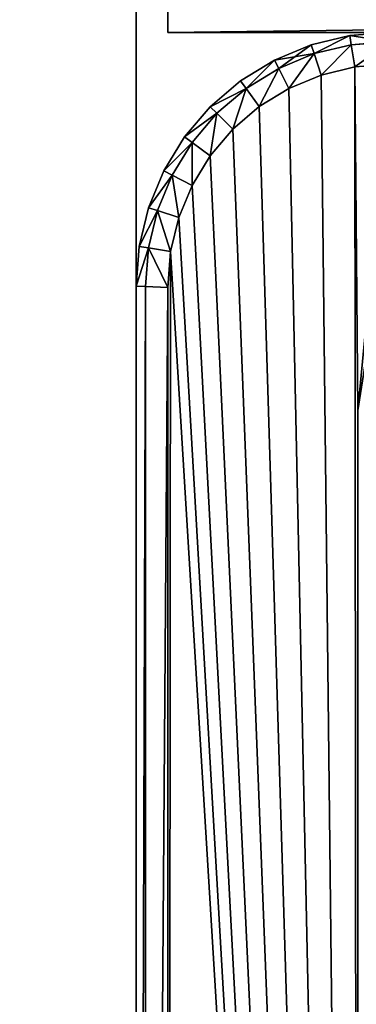
# Model space of a CAD drawing. Extents: x -750 to 750, y -375 to 375.
# Drawn here: x -713 to -710, y 157 to 165 of the extents above; entities that cross this region are included whole.
import ezdxf

# ---------------------------------------------------------------- set-up
doc = ezdxf.new("R2010")
doc.units = 0
doc.layers.get('0').update_dxf_attribs({"linetype": 'CONTINUOUS'})

# ---------------------------------------------------------------- blocks, each defined once
blk = doc.blocks.new('EKOSYSTEM_DESK_MODESTY_BRA')
at = {"color": 8}
for p, q in [((0.0732, 2.0029, 0.0732), (0.0732, 1.6986, 0.0972)), ((29.9268, 1.6986, 0.0972), (29.9268, 2.0029, 0.0732)), ((0.0732, 1.6986, 0.0972), (0, 1.7264, 0.2723)), ((29.9268, 1.6986, 0.0972), (30, 1.7264, 0.2723)), ((0.0732, 1.6986, 0.0972), (0.0732, 1.4047, 0.1677)), ((0.25, 1.6871, 0.0246), (0.0732, 1.6986, 0.0972)), ((0.25, 1.6871, 0.0246), (29.75, 1.6871, 0.0246)), ((29.75, 1.6871, 0.0246), (29.9268, 1.6986, 0.0972)), ((29.9268, 1.4047, 0.1677), (29.9268, 1.6986, 0.0972)), ((0.0732, 1.4047, 0.1677), (0, 1.4595, 0.3364)), ((0.25, 1.382, 0.0979), (0.0732, 1.4047, 0.1677)), ((0.0732, 1.4047, 0.1677), (0.0732, 1.1254, 0.2834)), ((29.75, 1.382, 0.0979), (29.9268, 1.4047, 0.1677)), ((29.9268, 1.4047, 0.1677), (30, 1.4595, 0.3364)), ((29.9268, 1.1254, 0.2834), (29.9268, 1.4047, 0.1677)), ((0.25, 1.382, 0.0979), (29.75, 1.382, 0.0979)), ((0.0732, 1.1254, 0.2834), (0, 1.2059, 0.4414)), ((29.9268, 1.1254, 0.2834), (30, 1.2059, 0.4414)), ((0.0732, 1.1254, 0.2834), (0.0732, 0.8676, 0.4414)), ((0.25, 1.092, 0.218), (0.0732, 1.1254, 0.2834)), ((0.25, 1.092, 0.218), (29.75, 1.092, 0.218)), ((29.75, 1.092, 0.218), (29.9268, 1.1254, 0.2834)), ((29.9268, 0.8676, 0.4414), (29.9268, 1.1254, 0.2834)), ((0.0732, 0.8676, 0.4414), (0, 0.9718, 0.5848)), ((29.9268, 0.8676, 0.4414), (30, 0.9718, 0.5848)), ((0.0732, 0.8676, 0.4414), (0.0732, 0.6377, 0.6377)), ((0.25, 0.8244, 0.382), (0.0732, 0.8676, 0.4414)), ((29.75, 0.8244, 0.382), (29.9268, 0.8676, 0.4414)), ((29.9268, 0.6377, 0.6377), (29.9268, 0.8676, 0.4414)), ((0.25, 0.8244, 0.382), (29.75, 0.8244, 0.382)), ((0.0732, 0.6377, 0.6377), (0, 0.7631, 0.7631)), ((29.9268, 0.6377, 0.6377), (30, 0.7631, 0.7631)), ((0.0732, 0.6377, 0.6377), (0.0732, 0.4414, 0.8676)), ((0.25, 0.5858, 0.5858), (0.0732, 0.6377, 0.6377)), ((29.75, 0.5858, 0.5858), (29.9268, 0.6377, 0.6377)), ((29.9268, 0.4414, 0.8676), (29.9268, 0.6377, 0.6377)), ((0.0732, 0.4414, 0.8676), (0, 0.5848, 0.9718)), ((0.25, 0.5858, 0.5858), (29.75, 0.5858, 0.5858)), ((29.9268, 0.4414, 0.8676), (30, 0.5848, 0.9718)), ((0.0732, 0.2834, 1.1254), (0, 0.4414, 1.2059)), ((0.25, 0.382, 0.8244), (0.0732, 0.4414, 0.8676)), ((0.0732, 0.4414, 0.8676), (0.0732, 0.2834, 1.1254)), ((29.75, 0.382, 0.8244), (29.9268, 0.4414, 0.8676)), ((29.9268, 0.2834, 1.1254), (30, 0.4414, 1.2059)), ((29.9268, 0.2834, 1.1254), (29.9268, 0.4414, 0.8676)), ((0.0732, 0.1677, 1.4047), (0, 0.3364, 1.4595)), ((0.25, 0.382, 0.8244), (29.75, 0.382, 0.8244)), ((29.9268, 0.1677, 1.4047), (30, 0.3364, 1.4595)), ((0.0732, 0.0972, 1.6986), (0, 0.2723, 1.7264)), ((0, 0.25, 2.0098), (0.0732, 0.0732, 2.0029)), ((0.0732, 0.2834, 1.1254), (0.0732, 0.1677, 1.4047)), ((0.25, 0.218, 1.092), (0.0732, 0.2834, 1.1254)), ((29.75, 0.218, 1.092), (29.9268, 0.2834, 1.1254)), ((29.9268, 0.1677, 1.4047), (29.9268, 0.2834, 1.1254)), ((30, 0.2723, 1.7264), (29.9268, 0.0972, 1.6986)), ((30, 0.25, 2.0098), (29.9268, 0.0732, 2.0029)), ((0.25, 0.0979, 1.382), (0.0732, 0.1677, 1.4047)), ((0.0732, 0.1677, 1.4047), (0.0732, 0.0972, 1.6986)), ((0.25, 0.218, 1.092), (29.75, 0.218, 1.092)), ((29.75, 0.0979, 1.382), (29.9268, 0.1677, 1.4047)), ((29.9268, 0.0972, 1.6986), (29.9268, 0.1677, 1.4047)), ((0.0732, 0.0732, 2.0029), (0.0732, 0.0972, 1.6986)), ((0.25, 0.0246, 1.6871), (0.0732, 0.0972, 1.6986)), ((0.25, 0.0979, 1.382), (29.75, 0.0979, 1.382)), ((29.9268, 0.0972, 1.6986), (29.75, 0.0246, 1.6871)), ((29.9268, 0.0972, 1.6986), (29.9268, 0.0732, 2.0029)), ((0.0732, 0.0732, 25.9976), (0.0732, 0.0732, 2.0029)), ((0.0732, 0.0732, 2.0029), (0.25, 0, 2)), ((0.25, 0.0246, 1.6871), (29.75, 0.0246, 1.6871)), ((29.9268, 0.0732, 2.0029), (29.75, 0, 2)), ((29.9268, 0.0732, 2.0029), (29.9268, 0.0732, 25.9976))]:
    blk.add_line(p, q, dxfattribs=at)
mesh = blk.add_polyface(dxfattribs=at)
corners = [(0, 0.25, 26), (0, 0.2723, 1.7264), (0, 0.25, 2.0098), (0, 1.75, 26), (0, 0.3364, 1.4595), (0, 0.4414, 1.2059), (0, 0.5848, 0.9718), (0, 0.7631, 0.7631), (0, 0.9718, 0.5848), (0, 1.2059, 0.4414), (0, 1.4595, 0.3364), (0, 1.7264, 0.2723), (0, 1.75, 2.9803), (0, 2.0098, 0.25), (0, 1.8082, 2.6128), (0, 1.9862, 2.2634), (0, 2.2634, 1.9862), (0, 2.6128, 1.8082), (0, 2.9803, 1.75), (0, 26, 0.25), (0, 26, 1.75)]
mesh.append_faces([[corners[k] for k in face] for face in [(0, 1, 2), (19, 18, 20)]], dxfattribs={"vtx0": -1, "color": 8})
mesh.append_faces([[corners[k] for k in face] for face in [(1, 3, 4), (4, 3, 5), (5, 3, 6), (6, 3, 7), (7, 3, 8), (8, 3, 9), (9, 3, 10), (10, 3, 11), (13, 18, 19)]], dxfattribs={"vtx0": -1, "vtx1": -1, "color": 8})
mesh.append_faces([[corners[k] for k in face] for face in [(1, 0, 3), (11, 3, 12), (12, 13, 11), (13, 12, 14), (13, 14, 15), (13, 15, 16), (13, 16, 17), (13, 17, 18)]], dxfattribs={"vtx0": -1, "vtx2": -1, "color": 8})
mesh = blk.add_polyface(dxfattribs=at)
corners = [(30, 2.0098, 0.25), (30, 1.75, 2.9803), (30, 1.7264, 0.2723), (30, 1.8082, 2.6128), (30, 1.9862, 2.2634), (30, 2.2634, 1.9862), (30, 2.6128, 1.8082), (30, 2.9803, 1.75), (30, 26, 0.25), (30, 26, 1.75), (30, 0.2723, 1.7264), (30, 0.25, 26), (30, 0.25, 2.0098), (30, 1.75, 26), (30, 0.3364, 1.4595), (30, 0.4414, 1.2059), (30, 0.5848, 0.9718), (30, 0.7631, 0.7631), (30, 0.9718, 0.5848), (30, 1.2059, 0.4414), (30, 1.4595, 0.3364)]
mesh.append_faces([[corners[k] for k in face] for face in [(7, 8, 9), (10, 11, 12)]], dxfattribs={"vtx0": -1, "color": 8})
mesh.append_faces([[corners[k] for k in face] for face in [(0, 1, 2), (1, 0, 3), (3, 0, 4), (4, 0, 5), (5, 0, 6), (6, 0, 7), (11, 10, 13), (13, 2, 1)]], dxfattribs={"vtx0": -1, "vtx1": -1, "color": 8})
mesh.append_faces([[corners[k] for k in face] for face in [(7, 0, 8), (13, 10, 14), (13, 14, 15), (13, 15, 16), (13, 16, 17), (13, 17, 18), (13, 18, 19), (13, 19, 20), (13, 20, 2)]], dxfattribs={"vtx0": -1, "vtx2": -1, "color": 8})
mesh = blk.add_polyface(dxfattribs=at)
corners = [(0, 1.7264, 0.2723), (0.0732, 2.0029, 0.0732), (0.0732, 1.6986, 0.0972), (0, 2.0098, 0.25)]
mesh.append_faces([[corners[k] for k in face] for face in [(0, 1, 2), (1, 0, 3)]], dxfattribs={"vtx0": -1, "color": 8})
mesh = blk.add_polyface(dxfattribs=at)
corners = [(0.0732, 2.0029, 0.0732), (0.25, 1.6871, 0.0246), (0.0732, 1.6986, 0.0972), (0.25, 2)]
mesh.append_faces([[corners[k] for k in face] for face in [(0, 1, 2), (1, 0, 3)]], dxfattribs={"vtx0": -1, "color": 8})
mesh = blk.add_polyface(dxfattribs=at)
corners = [(29.75, 2), (0.25, 1.6871, 0.0246), (0.25, 2), (29.75, 1.6871, 0.0246)]
mesh.append_faces([[corners[k] for k in face] for face in [(0, 1, 2), (1, 0, 3)]], dxfattribs={"vtx0": -1, "color": 8})
mesh = blk.add_polyface(dxfattribs=at)
corners = [(29.9268, 2.0029, 0.0732), (29.75, 1.6871, 0.0246), (29.75, 2), (29.9268, 1.6986, 0.0972)]
mesh.append_faces([[corners[k] for k in face] for face in [(0, 1, 2), (1, 0, 3)]], dxfattribs={"vtx0": -1, "color": 8})
mesh = blk.add_polyface(dxfattribs=at)
corners = [(29.9268, 2.0029, 0.0732), (30, 1.7264, 0.2723), (29.9268, 1.6986, 0.0972), (30, 2.0098, 0.25)]
mesh.append_faces([[corners[k] for k in face] for face in [(0, 1, 2), (1, 0, 3)]], dxfattribs={"vtx0": -1, "color": 8})
mesh = blk.add_polyface(dxfattribs=at)
corners = [(0, 1.4595, 0.3364), (0.0732, 1.6986, 0.0972), (0.0732, 1.4047, 0.1677), (0, 1.7264, 0.2723)]
mesh.append_faces([[corners[k] for k in face] for face in [(0, 1, 2), (1, 0, 3)]], dxfattribs={"vtx0": -1, "color": 8})
mesh = blk.add_polyface(dxfattribs=at)
corners = [(29.9268, 1.6986, 0.0972), (30, 1.4595, 0.3364), (29.9268, 1.4047, 0.1677), (30, 1.7264, 0.2723)]
mesh.append_faces([[corners[k] for k in face] for face in [(0, 1, 2), (1, 0, 3)]], dxfattribs={"vtx0": -1, "color": 8})
mesh = blk.add_polyface(dxfattribs=at)
corners = [(0.25, 1.6871, 0.0246), (0.0732, 1.4047, 0.1677), (0.0732, 1.6986, 0.0972), (0.25, 1.382, 0.0979)]
mesh.append_faces([[corners[k] for k in face] for face in [(0, 1, 2), (1, 0, 3)]], dxfattribs={"vtx0": -1, "color": 8})
mesh = blk.add_polyface(dxfattribs=at)
corners = [(0.25, 1.6871, 0.0246), (29.75, 1.382, 0.0979), (0.25, 1.382, 0.0979), (29.75, 1.6871, 0.0246)]
mesh.append_faces([[corners[k] for k in face] for face in [(0, 1, 2), (1, 0, 3)]], dxfattribs={"vtx0": -1, "color": 8})
mesh = blk.add_polyface(dxfattribs=at)
corners = [(29.75, 1.6871, 0.0246), (29.9268, 1.4047, 0.1677), (29.75, 1.382, 0.0979), (29.9268, 1.6986, 0.0972)]
mesh.append_faces([[corners[k] for k in face] for face in [(0, 1, 2), (1, 0, 3)]], dxfattribs={"vtx0": -1, "color": 8})
mesh = blk.add_polyface(dxfattribs=at)
corners = [(0, 1.2059, 0.4414), (0.0732, 1.4047, 0.1677), (0.0732, 1.1254, 0.2834), (0, 1.4595, 0.3364)]
mesh.append_faces([[corners[k] for k in face] for face in [(0, 1, 2), (1, 0, 3)]], dxfattribs={"vtx0": -1, "color": 8})
mesh = blk.add_polyface(dxfattribs=at)
corners = [(0.25, 1.382, 0.0979), (0.0732, 1.1254, 0.2834), (0.0732, 1.4047, 0.1677), (0.25, 1.092, 0.218)]
mesh.append_faces([[corners[k] for k in face] for face in [(0, 1, 2), (1, 0, 3)]], dxfattribs={"vtx0": -1, "color": 8})
mesh = blk.add_polyface(dxfattribs=at)
corners = [(29.9268, 1.4047, 0.1677), (29.75, 1.092, 0.218), (29.75, 1.382, 0.0979), (29.9268, 1.1254, 0.2834)]
mesh.append_faces([[corners[k] for k in face] for face in [(0, 1, 2), (1, 0, 3)]], dxfattribs={"vtx0": -1, "color": 8})
mesh = blk.add_polyface(dxfattribs=at)
corners = [(29.9268, 1.4047, 0.1677), (30, 1.2059, 0.4414), (29.9268, 1.1254, 0.2834), (30, 1.4595, 0.3364)]
mesh.append_faces([[corners[k] for k in face] for face in [(0, 1, 2), (1, 0, 3)]], dxfattribs={"vtx0": -1, "color": 8})
mesh = blk.add_polyface(dxfattribs=at)
corners = [(29.75, 1.382, 0.0979), (0.25, 1.092, 0.218), (0.25, 1.382, 0.0979), (29.75, 1.092, 0.218)]
mesh.append_faces([[corners[k] for k in face] for face in [(0, 1, 2), (1, 0, 3)]], dxfattribs={"vtx0": -1, "color": 8})
mesh = blk.add_polyface(dxfattribs=at)
corners = [(0, 0.9718, 0.5848), (0.0732, 1.1254, 0.2834), (0.0732, 0.8676, 0.4414), (0, 1.2059, 0.4414)]
mesh.append_faces([[corners[k] for k in face] for face in [(0, 1, 2), (1, 0, 3)]], dxfattribs={"vtx0": -1, "color": 8})
mesh = blk.add_polyface(dxfattribs=at)
corners = [(29.9268, 1.1254, 0.2834), (30, 0.9718, 0.5848), (29.9268, 0.8676, 0.4414), (30, 1.2059, 0.4414)]
mesh.append_faces([[corners[k] for k in face] for face in [(0, 1, 2), (1, 0, 3)]], dxfattribs={"vtx0": -1, "color": 8})
mesh = blk.add_polyface(dxfattribs=at)
corners = [(0.25, 1.092, 0.218), (0.0732, 0.8676, 0.4414), (0.0732, 1.1254, 0.2834), (0.25, 0.8244, 0.382)]
mesh.append_faces([[corners[k] for k in face] for face in [(0, 1, 2), (1, 0, 3)]], dxfattribs={"vtx0": -1, "color": 8})
mesh = blk.add_polyface(dxfattribs=at)
corners = [(0.25, 1.092, 0.218), (29.75, 0.8244, 0.382), (0.25, 0.8244, 0.382), (29.75, 1.092, 0.218)]
mesh.append_faces([[corners[k] for k in face] for face in [(0, 1, 2), (1, 0, 3)]], dxfattribs={"vtx0": -1, "color": 8})
mesh = blk.add_polyface(dxfattribs=at)
corners = [(29.75, 1.092, 0.218), (29.9268, 0.8676, 0.4414), (29.75, 0.8244, 0.382), (29.9268, 1.1254, 0.2834)]
mesh.append_faces([[corners[k] for k in face] for face in [(0, 1, 2), (1, 0, 3)]], dxfattribs={"vtx0": -1, "color": 8})
mesh = blk.add_polyface(dxfattribs=at)
corners = [(0, 0.7631, 0.7631), (0.0732, 0.8676, 0.4414), (0.0732, 0.6377, 0.6377), (0, 0.9718, 0.5848)]
mesh.append_faces([[corners[k] for k in face] for face in [(0, 1, 2), (1, 0, 3)]], dxfattribs={"vtx0": -1, "color": 8})
mesh = blk.add_polyface(dxfattribs=at)
corners = [(29.9268, 0.8676, 0.4414), (30, 0.7631, 0.7631), (29.9268, 0.6377, 0.6377), (30, 0.9718, 0.5848)]
mesh.append_faces([[corners[k] for k in face] for face in [(0, 1, 2), (1, 0, 3)]], dxfattribs={"vtx0": -1, "color": 8})
mesh = blk.add_polyface(dxfattribs=at)
corners = [(0.0732, 0.8676, 0.4414), (0.25, 0.5858, 0.5858), (0.0732, 0.6377, 0.6377), (0.25, 0.8244, 0.382)]
mesh.append_faces([[corners[k] for k in face] for face in [(0, 1, 2), (1, 0, 3)]], dxfattribs={"vtx0": -1, "color": 8})
mesh = blk.add_polyface(dxfattribs=at)
corners = [(29.9268, 0.8676, 0.4414), (29.75, 0.5858, 0.5858), (29.75, 0.8244, 0.382), (29.9268, 0.6377, 0.6377)]
mesh.append_faces([[corners[k] for k in face] for face in [(0, 1, 2), (1, 0, 3)]], dxfattribs={"vtx0": -1, "color": 8})
mesh = blk.add_polyface(dxfattribs=at)
corners = [(29.75, 0.8244, 0.382), (0.25, 0.5858, 0.5858), (0.25, 0.8244, 0.382), (29.75, 0.5858, 0.5858)]
mesh.append_faces([[corners[k] for k in face] for face in [(0, 1, 2), (1, 0, 3)]], dxfattribs={"vtx0": -1, "color": 8})
mesh = blk.add_polyface(dxfattribs=at)
corners = [(0, 0.5848, 0.9718), (0.0732, 0.6377, 0.6377), (0.0732, 0.4414, 0.8676), (0, 0.7631, 0.7631)]
mesh.append_faces([[corners[k] for k in face] for face in [(0, 1, 2), (1, 0, 3)]], dxfattribs={"vtx0": -1, "color": 8})
mesh = blk.add_polyface(dxfattribs=at)
corners = [(29.9268, 0.6377, 0.6377), (30, 0.5848, 0.9718), (29.9268, 0.4414, 0.8676), (30, 0.7631, 0.7631)]
mesh.append_faces([[corners[k] for k in face] for face in [(0, 1, 2), (1, 0, 3)]], dxfattribs={"vtx0": -1, "color": 8})
mesh = blk.add_polyface(dxfattribs=at)
corners = [(0.25, 0.382, 0.8244), (0.0732, 0.6377, 0.6377), (0.25, 0.5858, 0.5858), (0.0732, 0.4414, 0.8676)]
mesh.append_faces([[corners[k] for k in face] for face in [(0, 1, 2), (1, 0, 3)]], dxfattribs={"vtx0": -1, "color": 8})
mesh = blk.add_polyface(dxfattribs=at)
corners = [(29.9268, 0.6377, 0.6377), (29.75, 0.382, 0.8244), (29.75, 0.5858, 0.5858), (29.9268, 0.4414, 0.8676)]
mesh.append_faces([[corners[k] for k in face] for face in [(0, 1, 2), (1, 0, 3)]], dxfattribs={"vtx0": -1, "color": 8})
mesh = blk.add_polyface(dxfattribs=at)
corners = [(0, 0.4414, 1.2059), (0.0732, 0.4414, 0.8676), (0.0732, 0.2834, 1.1254), (0, 0.5848, 0.9718)]
mesh.append_faces([[corners[k] for k in face] for face in [(0, 1, 2), (1, 0, 3)]], dxfattribs={"vtx0": -1, "color": 8})
mesh = blk.add_polyface(dxfattribs=at)
corners = [(29.75, 0.382, 0.8244), (0.25, 0.5858, 0.5858), (29.75, 0.5858, 0.5858), (0.25, 0.382, 0.8244)]
mesh.append_faces([[corners[k] for k in face] for face in [(0, 1, 2), (1, 0, 3)]], dxfattribs={"vtx0": -1, "color": 8})
mesh = blk.add_polyface(dxfattribs=at)
corners = [(29.9268, 0.4414, 0.8676), (30, 0.4414, 1.2059), (29.9268, 0.2834, 1.1254), (30, 0.5848, 0.9718)]
mesh.append_faces([[corners[k] for k in face] for face in [(0, 1, 2), (1, 0, 3)]], dxfattribs={"vtx0": -1, "color": 8})
mesh = blk.add_polyface(dxfattribs=at)
corners = [(0, 0.3364, 1.4595), (0.0732, 0.2834, 1.1254), (0.0732, 0.1677, 1.4047), (0, 0.4414, 1.2059)]
mesh.append_faces([[corners[k] for k in face] for face in [(0, 1, 2), (1, 0, 3)]], dxfattribs={"vtx0": -1, "color": 8})
mesh = blk.add_polyface(dxfattribs=at)
corners = [(0.25, 0.218, 1.092), (0.0732, 0.4414, 0.8676), (0.25, 0.382, 0.8244), (0.0732, 0.2834, 1.1254)]
mesh.append_faces([[corners[k] for k in face] for face in [(0, 1, 2), (1, 0, 3)]], dxfattribs={"vtx0": -1, "color": 8})
mesh = blk.add_polyface(dxfattribs=at)
corners = [(29.9268, 0.4414, 0.8676), (29.75, 0.218, 1.092), (29.75, 0.382, 0.8244), (29.9268, 0.2834, 1.1254)]
mesh.append_faces([[corners[k] for k in face] for face in [(0, 1, 2), (1, 0, 3)]], dxfattribs={"vtx0": -1, "color": 8})
mesh = blk.add_polyface(dxfattribs=at)
corners = [(29.9268, 0.2834, 1.1254), (30, 0.3364, 1.4595), (29.9268, 0.1677, 1.4047), (30, 0.4414, 1.2059)]
mesh.append_faces([[corners[k] for k in face] for face in [(0, 1, 2), (1, 0, 3)]], dxfattribs={"vtx0": -1, "color": 8})
mesh = blk.add_polyface(dxfattribs=at)
corners = [(0, 0.2723, 1.7264), (0.0732, 0.1677, 1.4047), (0.0732, 0.0972, 1.6986), (0, 0.3364, 1.4595)]
mesh.append_faces([[corners[k] for k in face] for face in [(0, 1, 2), (1, 0, 3)]], dxfattribs={"vtx0": -1, "color": 8})
mesh = blk.add_polyface(dxfattribs=at)
corners = [(29.75, 0.382, 0.8244), (0.25, 0.218, 1.092), (0.25, 0.382, 0.8244), (29.75, 0.218, 1.092)]
mesh.append_faces([[corners[k] for k in face] for face in [(0, 1, 2), (1, 0, 3)]], dxfattribs={"vtx0": -1, "color": 8})
mesh = blk.add_polyface(dxfattribs=at)
corners = [(29.9268, 0.1677, 1.4047), (30, 0.2723, 1.7264), (29.9268, 0.0972, 1.6986), (30, 0.3364, 1.4595)]
mesh.append_faces([[corners[k] for k in face] for face in [(0, 1, 2), (1, 0, 3)]], dxfattribs={"vtx0": -1, "color": 8})
mesh = blk.add_polyface(dxfattribs=at)
corners = [(0, 0.25, 2.0098), (0.0732, 0.0972, 1.6986), (0.0732, 0.0732, 2.0029), (0, 0.2723, 1.7264)]
mesh.append_faces([[corners[k] for k in face] for face in [(0, 1, 2), (1, 0, 3)]], dxfattribs={"vtx0": -1, "color": 8})
mesh = blk.add_polyface(dxfattribs=at)
corners = [(0.0732, 0.0732, 25.9976), (0, 0.25, 2.0098), (0.0732, 0.0732, 2.0029), (0, 0.25, 26)]
mesh.append_faces([[corners[k] for k in face] for face in [(0, 1, 2), (1, 0, 3)]], dxfattribs={"vtx0": -1, "color": 8})
mesh = blk.add_polyface(dxfattribs=at)
corners = [(0.25, 0.0979, 1.382), (0.0732, 0.2834, 1.1254), (0.25, 0.218, 1.092), (0.0732, 0.1677, 1.4047)]
mesh.append_faces([[corners[k] for k in face] for face in [(0, 1, 2), (1, 0, 3)]], dxfattribs={"vtx0": -1, "color": 8})
mesh = blk.add_polyface(dxfattribs=at)
corners = [(29.9268, 0.2834, 1.1254), (29.75, 0.0979, 1.382), (29.75, 0.218, 1.092), (29.9268, 0.1677, 1.4047)]
mesh.append_faces([[corners[k] for k in face] for face in [(0, 1, 2), (1, 0, 3)]], dxfattribs={"vtx0": -1, "color": 8})
mesh = blk.add_polyface(dxfattribs=at)
corners = [(29.9268, 0.0972, 1.6986), (30, 0.25, 2.0098), (29.9268, 0.0732, 2.0029), (30, 0.2723, 1.7264)]
mesh.append_faces([[corners[k] for k in face] for face in [(0, 1, 2), (1, 0, 3)]], dxfattribs={"vtx0": -1, "color": 8})
mesh = blk.add_polyface(dxfattribs=at)
corners = [(30, 0.25, 2.0098), (29.9268, 0.0732, 25.9976), (29.9268, 0.0732, 2.0029), (30, 0.25, 26)]
mesh.append_faces([[corners[k] for k in face] for face in [(0, 1, 2), (1, 0, 3)]], dxfattribs={"vtx0": -1, "color": 8})
mesh = blk.add_polyface(dxfattribs=at)
corners = [(0.25, 0.0246, 1.6871), (0.0732, 0.1677, 1.4047), (0.25, 0.0979, 1.382), (0.0732, 0.0972, 1.6986)]
mesh.append_faces([[corners[k] for k in face] for face in [(0, 1, 2), (1, 0, 3)]], dxfattribs={"vtx0": -1, "color": 8})
mesh = blk.add_polyface(dxfattribs=at)
corners = [(29.75, 0.218, 1.092), (0.25, 0.0979, 1.382), (0.25, 0.218, 1.092), (29.75, 0.0979, 1.382)]
mesh.append_faces([[corners[k] for k in face] for face in [(0, 1, 2), (1, 0, 3)]], dxfattribs={"vtx0": -1, "color": 8})
mesh = blk.add_polyface(dxfattribs=at)
corners = [(29.9268, 0.1677, 1.4047), (29.75, 0.0246, 1.6871), (29.75, 0.0979, 1.382), (29.9268, 0.0972, 1.6986)]
mesh.append_faces([[corners[k] for k in face] for face in [(0, 1, 2), (1, 0, 3)]], dxfattribs={"vtx0": -1, "color": 8})
mesh = blk.add_polyface(dxfattribs=at)
corners = [(0.25, 0, 2), (0.0732, 0.0972, 1.6986), (0.25, 0.0246, 1.6871), (0.0732, 0.0732, 2.0029)]
mesh.append_faces([[corners[k] for k in face] for face in [(0, 1, 2), (1, 0, 3)]], dxfattribs={"vtx0": -1, "color": 8})
mesh = blk.add_polyface(dxfattribs=at)
corners = [(29.75, 0.0979, 1.382), (0.25, 0.0246, 1.6871), (0.25, 0.0979, 1.382), (29.75, 0.0246, 1.6871)]
mesh.append_faces([[corners[k] for k in face] for face in [(0, 1, 2), (1, 0, 3)]], dxfattribs={"vtx0": -1, "color": 8})
mesh = blk.add_polyface(dxfattribs=at)
corners = [(29.9268, 0.0972, 1.6986), (29.75, 0, 2), (29.75, 0.0246, 1.6871), (29.9268, 0.0732, 2.0029)]
mesh.append_faces([[corners[k] for k in face] for face in [(0, 1, 2), (1, 0, 3)]], dxfattribs={"vtx0": -1, "color": 8})
mesh = blk.add_polyface(dxfattribs=at)
corners = [(0.25, 0, 25.9918), (0.0732, 0.0732, 2.0029), (0.25, 0, 2), (0.0732, 0.0732, 25.9976)]
mesh.append_faces([[corners[k] for k in face] for face in [(0, 1, 2), (1, 0, 3)]], dxfattribs={"vtx0": -1, "color": 8})
mesh = blk.add_polyface(dxfattribs=at)
corners = [(29.75, 0.0246, 1.6871), (0.25, 0, 2), (0.25, 0.0246, 1.6871), (29.75, 0, 2)]
mesh.append_faces([[corners[k] for k in face] for face in [(0, 1, 2), (1, 0, 3)]], dxfattribs={"vtx0": -1, "color": 8})
mesh = blk.add_polyface(dxfattribs=at)
corners = [(29.75, 0, 2), (22.7843, 0, 21.2519), (6.8007, 0, 21.2519), (23.2712, 0, 21.2959), (23.7302, 0, 21.4645), (24.1299, 0, 21.7462), (29.75, 0, 25.9918), (24.443, 0, 22.1217), (24.6483, 0, 22.5654), (24.7318, 0, 23.0472), (24.6877, 0, 23.5341), (24.5191, 0, 23.9931), (24.2374, 0, 24.3928), (23.8619, 0, 24.7059), (23.4182, 0, 24.9112), (22.9364, 0, 24.9947), (6.9528, 0, 24.9947), (0.25, 0, 25.9918), (0.25, 0, 2), (5.8752, 0, 21.5406), (6.3189, 0, 21.3353), (5.4997, 0, 21.8538), (5.218, 0, 22.2534), (5.0494, 0, 22.7124), (5.0053, 0, 23.1993), (5.0888, 0, 23.6811), (5.2941, 0, 24.1248), (5.6072, 0, 24.5003), (6.0069, 0, 24.782), (6.4659, 0, 24.9506), (29.7174, 0, 26.4894), (0.2826, 0, 26.4894), (0.3783, 0, 26.9704), (29.6217, 0, 26.9704), (29.4641, 0, 27.4349), (0.5359, 0, 27.4349), (29.2471, 0, 27.8747), (0.7529, 0, 27.8747), (1.0254, 0, 28.2825), (28.9746, 0, 28.2825), (1.3487, 0, 28.6513), (28.6513, 0, 28.6513), (28.2825, 0, 28.9746), (1.7175, 0, 28.9746), (27.8747, 0, 29.2471), (2.1253, 0, 29.2471), (27.4349, 0, 29.4641), (2.5651, 0, 29.4641), (26.9704, 0, 29.6217), (3.0296, 0, 29.6217), (26.4894, 0, 29.7174), (3.5106, 0, 29.7174), (4.0082, 0, 29.75), (25.9918, 0, 29.75), (7.2876, 0, 21.2959), (22.3025, 0, 21.3353), (7.7466, 0, 21.4645), (21.8588, 0, 21.5406), (8.1462, 0, 21.7462), (21.4833, 0, 21.8538), (8.4594, 0, 22.1217), (21.2016, 0, 22.2534), (8.6647, 0, 22.5654), (21.033, 0, 22.7124), (8.7481, 0, 23.0472), (20.989, 0, 23.1993), (8.7041, 0, 23.5341), (21.0724, 0, 23.6811), (8.5355, 0, 23.9931), (21.2777, 0, 24.1248), (8.2538, 0, 24.3928), (21.5909, 0, 24.5003), (7.8783, 0, 24.7059), (21.9905, 0, 24.782), (7.4346, 0, 24.9112), (22.4495, 0, 24.9506)]
mesh.append_faces([[corners[k] for k in face] for face in [(0, 17, 18), (52, 50, 53)]], dxfattribs={"vtx0": -1, "color": 8})
mesh.append_faces([[corners[k] for k in face] for face in [(1, 0, 3), (3, 0, 4), (4, 0, 5), (5, 6, 7), (7, 6, 8), (8, 6, 9), (9, 6, 10), (10, 6, 11), (11, 6, 12), (12, 6, 13), (13, 6, 14), (14, 6, 15), (19, 0, 20), (20, 0, 2), (17, 30, 31), (31, 30, 32), (32, 34, 35), (35, 36, 37), (37, 36, 38), (38, 39, 40), (40, 42, 43), (43, 44, 45), (45, 46, 47), (47, 48, 49), (49, 50, 51), (51, 50, 52), (54, 55, 56), (56, 57, 58), (58, 59, 60), (60, 61, 62), (62, 63, 64), (64, 65, 66), (66, 67, 68), (68, 69, 70), (70, 71, 72), (72, 73, 74), (74, 75, 16)]], dxfattribs={"vtx0": -1, "vtx1": -1, "color": 8})
mesh.append_faces([[corners[k] for k in face] for face in [(0, 1, 2), (15, 6, 16), (17, 0, 19), (17, 16, 6)]], dxfattribs={"vtx0": -1, "vtx1": -1, "vtx2": -1, "color": 8})
mesh.append_faces([[corners[k] for k in face] for face in [(5, 0, 6), (17, 19, 21), (17, 21, 22), (17, 22, 23), (17, 23, 24), (17, 24, 25), (17, 25, 26), (17, 26, 27), (17, 27, 28), (17, 28, 29), (17, 29, 16), (17, 6, 30), (32, 30, 33), (32, 33, 34), (35, 34, 36), (38, 36, 39), (40, 39, 41), (40, 41, 42), (43, 42, 44), (45, 44, 46), (47, 46, 48), (49, 48, 50), (1, 54, 2), (54, 1, 55), (56, 55, 57), (58, 57, 59), (60, 59, 61), (62, 61, 63), (64, 63, 65), (66, 65, 67), (68, 67, 69), (70, 69, 71), (72, 71, 73), (74, 73, 75), (16, 75, 15)]], dxfattribs={"vtx0": -1, "vtx2": -1, "color": 8})
mesh = blk.add_polyface(dxfattribs=at)
corners = [(29.9268, 0.0732, 2.0029), (29.75, 0, 25.9918), (29.75, 0, 2), (29.9268, 0.0732, 25.9976)]
mesh.append_faces([[corners[k] for k in face] for face in [(0, 1, 2), (1, 0, 3)]], dxfattribs={"vtx0": -1, "color": 8})
blk = doc.blocks.new('GROUP_9')
for p, q in [((1423.5, 18), (0, 18)), ((0, 18, 297), (1423.5, 18, 297)), ((1423.5, 18), (1423.5, 18, 297)), ((1423.5, 18, 297), (1423.5, 0, 297)), ((1423.5, 0), (1423.5, 18))]:
    blk.add_line(p, q)
mesh = blk.add_polyface()
corners = [(0, 18, 297), (1423.5, 18), (0, 18), (1423.5, 18, 297)]
mesh.append_faces([[corners[k] for k in face] for face in [(0, 1, 2), (1, 0, 3)]], dxfattribs={"vtx0": -1})
mesh = blk.add_polyface()
corners = [(1423.5, 0, 297), (0, 18, 297), (0, 0, 297), (1423.5, 18, 297)]
mesh.append_faces([[corners[k] for k in face] for face in [(0, 1, 2), (1, 0, 3)]], dxfattribs={"vtx0": -1})
mesh = blk.add_polyface()
corners = [(1423.5, 18), (0, 0), (0, 18), (1423.5, 0)]
mesh.append_faces([[corners[k] for k in face] for face in [(0, 1, 2), (1, 0, 3)]], dxfattribs={"vtx0": -1})
mesh = blk.add_polyface()
corners = [(1423.5, 0), (1423.5, 18, 297), (1423.5, 0, 297), (1423.5, 18)]
mesh.append_faces([[corners[k] for k in face] for face in [(0, 1, 2), (1, 0, 3)]], dxfattribs={"vtx0": -1})
blk = doc.blocks.new('DESK_SUPPORT')
blk.add_blockref('GROUP_9', (0, 0, 3))
blk = doc.blocks.new('GROUP_11')
for p, q in [((0, 0), (704, 0)), ((704, 0, 690), (0, 0, 690))]:
    blk.add_line(p, q)
mesh = blk.add_polyface()
corners = [(704, 0, 690), (0, 18, 690), (0, 0, 690), (704, 18, 690)]
mesh.append_faces([[corners[k] for k in face] for face in [(0, 1, 2), (1, 0, 3)]], dxfattribs={"vtx0": -1})
mesh = blk.add_polyface()
corners = [(0, 18), (704, 0), (0, 0), (704, 18)]
mesh.append_faces([[corners[k] for k in face] for face in [(0, 1, 2), (1, 0, 3)]], dxfattribs={"vtx0": -1})
mesh = blk.add_polyface()
corners = [(704, 0), (0, 0, 690), (0, 0), (704, 0, 690)]
mesh.append_faces([[corners[k] for k in face] for face in [(0, 1, 2), (1, 0, 3)]], dxfattribs={"vtx0": -1})
blk = doc.blocks.new('END_LEG')
at = {"color": 250}
blk.add_blockref('GROUP_11', (10.482, 1.3766), dxfattribs=at)
blk = doc.blocks.new('GROUP_5')
at = {"color": 43}
mesh = blk.add_polyface(dxfattribs=at)
corners = [(3, 3, 25), (75.7295, 632.3664, 25), (3, 747, 25), (79.9261, 627.7057, 25), (85, 624.0192, 25), (90.7295, 621.4683, 25), (1497, 3, 25), (72.5936, 637.7979, 25), (70.6556, 643.7626, 25), (70, 650, 25), (96.8641, 620.1643, 25), (103.1359, 620.1643, 25), (109.2705, 621.4683, 25), (115, 624.0192, 25), (120.0739, 627.7057, 25), (124.2705, 632.3664, 25), (127.4064, 637.7979, 25), (129.3444, 643.7626, 25), (130, 650, 25), (1370.6556, 643.7626, 25), (1370, 650, 25), (1372.5936, 637.7979, 25), (1375.7295, 632.3664, 25), (1379.9261, 627.7057, 25), (1385, 624.0192, 25), (1390.7295, 621.4683, 25), (1396.8641, 620.1643, 25), (1403.1359, 620.1643, 25), (1409.2705, 621.4683, 25), (1415, 624.0192, 25), (1420.0739, 627.7057, 25), (1424.2705, 632.3664, 25), (1427.4064, 637.7979, 25), (1429.3444, 643.7626, 25), (1430, 650, 25), (96.8641, 679.8357, 25), (1497, 747, 25), (90.7295, 678.5317, 25), (85, 675.9808, 25), (79.9261, 672.2943, 25), (75.7295, 667.6336, 25), (72.5936, 662.2021, 25), (70.6556, 656.2374, 25), (103.1359, 679.8357, 25), (109.2705, 678.5317, 25), (115, 675.9808, 25), (120.0739, 672.2943, 25), (124.2705, 667.6336, 25), (127.4064, 662.2021, 25), (129.3444, 656.2374, 25), (1385, 675.9808, 25), (1379.9261, 672.2943, 25), (1375.7295, 667.6336, 25), (1372.5936, 662.2021, 25), (1370.6556, 656.2374, 25), (1390.7295, 678.5317, 25), (1396.8641, 679.8357, 25), (1403.1359, 679.8357, 25), (1409.2705, 678.5317, 25), (1415, 675.9808, 25), (1420.0739, 672.2943, 25), (1424.2705, 667.6336, 25), (1427.4064, 662.2021, 25), (1429.3444, 656.2374, 25)]
mesh.append_faces([[corners[k] for k in face] for face in [(0, 1, 2), (1, 0, 3), (3, 0, 4), (4, 0, 5), (5, 6, 10), (10, 6, 11), (11, 6, 12), (12, 6, 13), (13, 6, 14), (14, 6, 15), (15, 6, 16), (16, 6, 17), (17, 6, 18), (19, 6, 21), (21, 6, 22), (22, 6, 23), (23, 6, 24), (24, 6, 25), (25, 6, 26), (26, 6, 27), (27, 6, 28), (28, 6, 29), (29, 6, 30), (30, 6, 31), (31, 6, 32), (32, 6, 33), (33, 6, 34), (2, 35, 36), (35, 2, 37), (37, 2, 38), (38, 2, 39), (39, 2, 40), (40, 2, 41), (41, 2, 42), (42, 2, 9), (50, 18, 51), (51, 18, 52), (52, 18, 53), (53, 18, 54), (54, 18, 20), (36, 34, 6)]], dxfattribs={"vtx0": -1, "vtx1": -1, "color": 43})
mesh.append_faces([[corners[k] for k in face] for face in [(18, 6, 19), (36, 18, 50)]], dxfattribs={"vtx0": -1, "vtx1": -1, "vtx2": -1, "color": 43})
mesh.append_faces([[corners[k] for k in face] for face in [(5, 0, 6), (2, 1, 7), (2, 7, 8), (2, 8, 9), (18, 19, 20), (36, 35, 43), (36, 43, 44), (36, 44, 45), (36, 45, 46), (36, 46, 47), (36, 47, 48), (36, 48, 49), (36, 49, 18), (36, 50, 55), (36, 55, 56), (36, 56, 57), (36, 57, 58), (36, 58, 59), (36, 59, 60), (36, 60, 61), (36, 61, 62), (36, 62, 63), (36, 63, 34)]], dxfattribs={"vtx0": -1, "vtx2": -1, "color": 43})
mesh = blk.add_polyface(dxfattribs=at)
corners = [(3, 747), (70, 650), (3, 3), (70.6556, 656.2374), (72.5936, 662.2021), (75.7295, 667.6336), (79.9261, 672.2943), (85, 675.9808), (90.7295, 678.5317), (96.8641, 679.8357), (1497, 747), (103.1359, 679.8357), (109.2705, 678.5317), (115, 675.9808), (120.0739, 672.2943), (124.2705, 667.6336), (127.4064, 662.2021), (129.3444, 656.2374), (130, 650), (1385, 675.9808), (1379.9261, 672.2943), (1375.7295, 667.6336), (1372.5936, 662.2021), (1370.6556, 656.2374), (1370, 650), (1390.7295, 678.5317), (1396.8641, 679.8357), (1403.1359, 679.8357), (1409.2705, 678.5317), (1415, 675.9808), (1420.0739, 672.2943), (1424.2705, 667.6336), (1427.4064, 662.2021), (1429.3444, 656.2374), (1430, 650), (90.7295, 621.4683), (1497, 3), (85, 624.0192), (79.9261, 627.7057), (75.7295, 632.3664), (72.5936, 637.7979), (70.6556, 643.7626), (96.8641, 620.1643), (103.1359, 620.1643), (109.2705, 621.4683), (115, 624.0192), (120.0739, 627.7057), (124.2705, 632.3664), (127.4064, 637.7979), (129.3444, 643.7626), (1370.6556, 643.7626), (1372.5936, 637.7979), (1375.7295, 632.3664), (1379.9261, 627.7057), (1385, 624.0192), (1390.7295, 621.4683), (1396.8641, 620.1643), (1403.1359, 620.1643), (1409.2705, 621.4683), (1415, 624.0192), (1420.0739, 627.7057), (1424.2705, 632.3664), (1427.4064, 637.7979), (1429.3444, 643.7626)]
mesh.append_faces([[corners[k] for k in face] for face in [(0, 1, 2), (1, 0, 3), (3, 0, 4), (4, 0, 5), (5, 0, 6), (6, 0, 7), (7, 0, 8), (8, 0, 9), (9, 10, 11), (11, 10, 12), (12, 10, 13), (13, 10, 14), (14, 10, 15), (15, 10, 16), (16, 10, 17), (17, 10, 18), (19, 10, 25), (25, 10, 26), (26, 10, 27), (27, 10, 28), (28, 10, 29), (29, 10, 30), (30, 10, 31), (31, 10, 32), (32, 10, 33), (33, 10, 34), (2, 35, 36), (35, 2, 37), (37, 2, 38), (38, 2, 39), (39, 2, 40), (40, 2, 41), (41, 2, 1), (50, 18, 24), (36, 34, 10)]], dxfattribs={"vtx0": -1, "vtx1": -1, "color": 43})
mesh.append_faces([[corners[k] for k in face] for face in [(18, 10, 19), (36, 18, 50)]], dxfattribs={"vtx0": -1, "vtx1": -1, "vtx2": -1, "color": 43})
mesh.append_faces([[corners[k] for k in face] for face in [(9, 0, 10), (18, 19, 20), (18, 20, 21), (18, 21, 22), (18, 22, 23), (18, 23, 24), (36, 35, 42), (36, 42, 43), (36, 43, 44), (36, 44, 45), (36, 45, 46), (36, 46, 47), (36, 47, 48), (36, 48, 49), (36, 49, 18), (36, 50, 51), (36, 51, 52), (36, 52, 53), (36, 53, 54), (36, 54, 55), (36, 55, 56), (36, 56, 57), (36, 57, 58), (36, 58, 59), (36, 59, 60), (36, 60, 61), (36, 61, 62), (36, 62, 63), (36, 63, 34)]], dxfattribs={"vtx0": -1, "vtx2": -1, "color": 43})
blk = doc.blocks.new('GROUP_1')
at = {"color": 43}
blk.add_blockref('GROUP_5', (44.4419, -738.4398), dxfattribs=at)

msp = doc.modelspace()

# ---------------------------------------------------------------- block references
msp.add_blockref('GROUP_1', (-794.4419, 363.4398, 693.9834))
at = {"rotation": 89.99999999999594}
msp.add_blockref('END_LEG', (-710.6234, -362.482, 3.9803), dxfattribs=at)
at = {"color": 250, "rotation": 180}
msp.add_blockref('DESK_SUPPORT', (711.75, 183, 393.9803), dxfattribs=at)
at = {"extrusion": (-5.55112e-17, 1, -5.0072e-13), "zscale": -1, "rotation": 89.99999999997024}
msp.add_blockref('EKOSYSTEM_DESK_MODESTY_BRA', (712, 443.9834, 165), dxfattribs=at)

doc.saveas('drawing.dxf')
